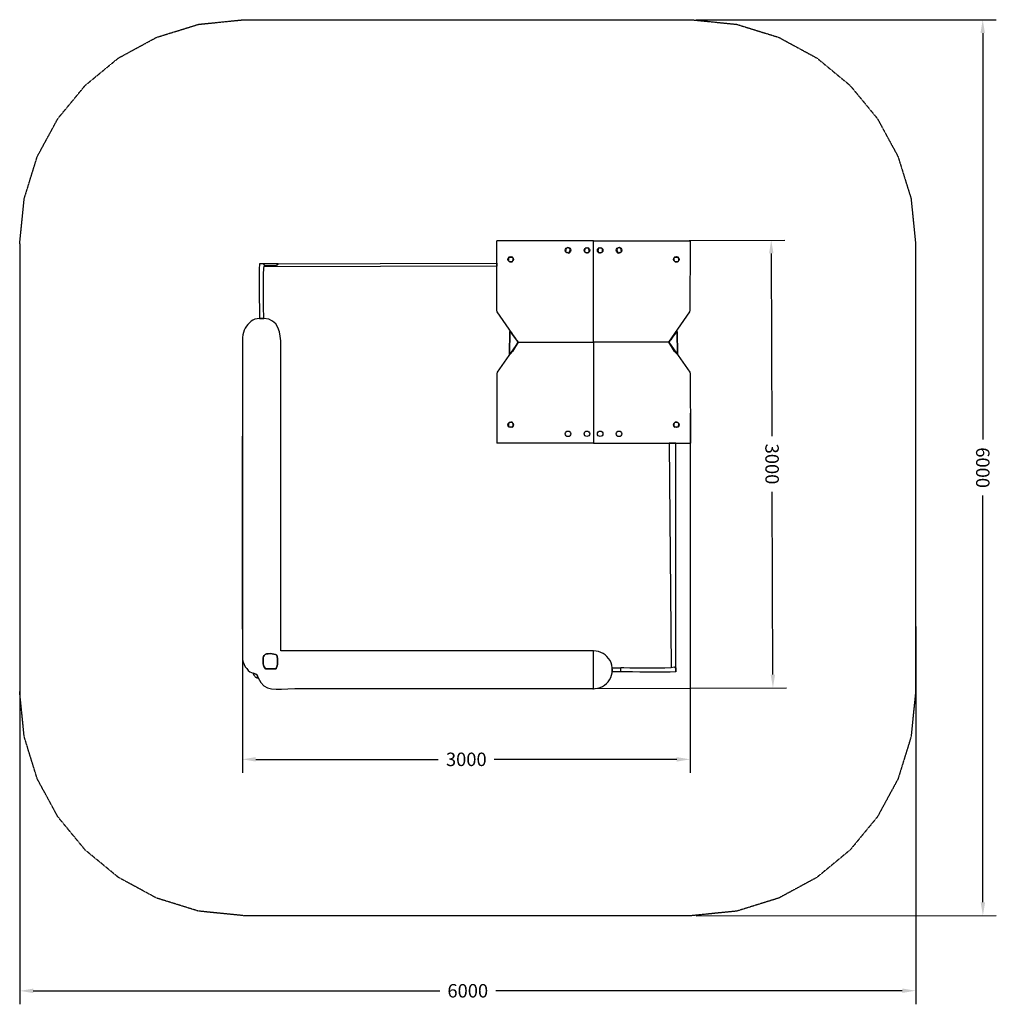
# Model space of a CAD drawing. Extents: x 1580 to 8121, y -3276 to 3317.
import ezdxf

# ---------------------------------------------------------------- set-up
doc = ezdxf.new("R2010")
doc.units = 0
doc.header["$MEASUREMENT"] = 0
for name, pattern in [('NEW_LINE11', [1.5, 1, -0.5]), ('NEW_LINE14', [1.5, 1, -0.5]), ('NEW_LINE2', [1.5, 1, -0.5]), ('NEW_LINE3', [1.5, 1, -0.5]), ('NEW_LINE4', [1.5, 1, -0.5]), ('NEW_LINE5', [1.5, 1, -0.5]), ('NEW_LINE6', [1.5, 1, -0.5]), ('NEW_LINE9', [1.5, 1, -0.5])]:
    doc.linetypes.add(name, pattern=pattern)
doc.layers.get('0').update_dxf_attribs({"linetype": 'CONTINUOUS'})
doc.layers.get('Defpoints').update_dxf_attribs({"linetype": 'CONTINUOUS'})
doc.layers.add('LAYER_1', color=7, linetype='CONTINUOUS')
doc.dimstyles.get("Standard").update_dxf_attribs({"dimscale": 500, "dimtxt": 0.18, "dimasz": 0.18, "dimexe": 0.18, "dimexo": 0.0625, "dimgap": 0.09, "dimtad": 0, "dimdec": 0, "dimzin": 0, "dimdsep": 46, "dimtxsty": 'Standard', "dimcen": 0.09, "dimadec": 0, "dimazin": 0, "dimtfac": 1, "dimtdec": 0, "dimtofl": 0, "dimtmove": 2, "dimatfit": 0, "dimfxl": 1, "dimtolj": 1, "dimtzin": 0, "dimarcsym": 0})

# ---------------------------------------------------------------- blocks, each defined once
blk = doc.blocks.new('*D4')
at = {"color": 0, "lineweight": -2, "transparency": 16777216}
for p, q in [((1580.1, 1784.8), (1581, -3276.4)), ((7580.1, 1785.9), (7581, -3275.3)), ((1671, -3186.3), (4393.5, -3185.8)), ((7491, -3185.3), (4768.5, -3185.8))]:
    blk.add_line(p, q, dxfattribs=at)
at = {"color": 0, "transparency": 16777216}
for points in [[(1671, -3171.3), (1671, -3201.3), (1581, -3186.4)], [(7491, -3170.3), (7491, -3200.3), (7581, -3185.3)]]:
    blk.add_solid(points, dxfattribs=at)
at = {"layer": 'Defpoints', "color": 0, "transparency": 16777216}
for p in [(1580.1, 1816), (7580.1, 1817.1), (1581, -3186.4)]:
    blk.add_point(p, dxfattribs=at)
at = {"color": 0, "transparency": 16777216, "insert": (4581, -3185.8), "char_height": 90, "attachment_point": 5, "rotation": 0.01035}
blk.add_mtext('\\A1;6000', dxfattribs=at)
blk = doc.blocks.new('*D5')
at = {"color": 0, "lineweight": -2, "transparency": 16777216}
for p, q in [((6110.3, 3317.1), (8119.6, 3317.5)), ((8029.6, 3227.5), (8030.1, 505)), ((8030.7, -2592.5), (8030.2, 130)), ((6111.4, -2682.9), (8120.7, -2682.5))]:
    blk.add_line(p, q, dxfattribs=at)
at = {"color": 0, "transparency": 16777216}
for points in [[(8044.6, 3227.5), (8014.6, 3227.5), (8029.6, 3317.5)], [(8045.7, -2592.5), (8015.7, -2592.5), (8030.7, -2682.5)]]:
    blk.add_solid(points, dxfattribs=at)
at = {"layer": 'Defpoints', "color": 0, "transparency": 16777216}
for p in [(6079, 3317.1), (8029.6, 3317.5), (6080.1, -2682.9)]:
    blk.add_point(p, dxfattribs=at)
at = {"color": 0, "transparency": 16777216, "insert": (8030.1, 317.5), "char_height": 90, "attachment_point": 5, "rotation": 270.01035}
blk.add_mtext('\\A1;6000', dxfattribs=at)
blk = doc.blocks.new('*D6')
at = {"color": 0, "lineweight": -2, "transparency": 16777216}
for p, q in [((6071, 681.9), (6071, -1725.9)), ((3071.2, 628.1), (3071.2, -1725.9)), ((3161.2, -1635.9), (4383.6, -1635.9)), ((5981, -1635.9), (4758.6, -1635.9))]:
    blk.add_line(p, q, dxfattribs=at)
at = {"color": 0, "transparency": 16777216}
for points in [[(3161.2, -1620.9), (3161.2, -1650.9), (3071.2, -1635.9)], [(5981, -1620.9), (5981, -1650.9), (6071, -1635.9)]]:
    blk.add_solid(points, dxfattribs=at)
at = {"layer": 'Defpoints', "color": 0, "transparency": 16777216}
for p in [(6071, 713.2), (3071.2, 659.4), (3071.2, -1635.9)]:
    blk.add_point(p, dxfattribs=at)
at = {"color": 0, "transparency": 16777216, "insert": (4571.1, -1635.9), "char_height": 90, "attachment_point": 5}
blk.add_mtext('\\A1;3000', dxfattribs=at)
blk = doc.blocks.new('*D7')
at = {"color": 0, "lineweight": -2, "transparency": 16777216}
for p, q in [((5421.1, 1837.2), (6703.3, 1842.1)), ((6613.6, 1751.8), (6618.3, 529.5)), ((6624.4, -1067.7), (6619.7, 154.5)), ((5432.6, -1162.3), (6714.7, -1157.4))]:
    blk.add_line(p, q, dxfattribs=at)
at = {"color": 0, "transparency": 16777216}
for points in [[(6628.6, 1751.8), (6598.6, 1751.7), (6613.3, 1841.8)], [(6639.4, -1067.7), (6609.4, -1067.8), (6624.7, -1157.7)]]:
    blk.add_solid(points, dxfattribs=at)
at = {"layer": 'Defpoints', "color": 0, "transparency": 16777216}
for p in [(5389.9, 1837.1), (6613.3, 1841.8), (5401.3, -1162.4)]:
    blk.add_point(p, dxfattribs=at)
at = {"color": 0, "transparency": 16777216, "insert": (6619, 342), "char_height": 90, "attachment_point": 5, "rotation": 270.21903}
blk.add_mtext('\\A1;3000', dxfattribs=at)

msp = doc.modelspace()

# ---------------------------------------------------------------- linework, layer by layer
at = {"color": 7}
for p, q in [((4776.2, 1371.8), (4774.8, 1837.1)), ((5423.3, 1837.1), (4774.8, 1837.1)), ((5423.3, 1158.8), (5423.3, 1837.1)), ((5423.3, 1837.1), (6071.2, 1837.1)), ((5423.3, 1158.8), (5423.3, 1837.1)), ((6070.3, 1371.8), (6071.7, 1836.6)), ((3213.4, 1683.5), (4775.3, 1687.9)), ((4775.3, 1666.7), (3218.1, 1662.2)), ((4775.3, 1687.9), (4775.3, 1666.7)), ((4777.6, 1361.2), (4776.2, 1371.8)), ((4919, 1158.8), (4777.6, 1361.2)), ((5927.5, 1158.8), (6068.9, 1361.2)), ((6068.9, 1361.2), (6070.3, 1371.8)), ((4919, 1158.8), (4777.6, 956.4)), ((4919, 1158.8), (5423.3, 1158.8)), ((4919, 1158.8), (5423.3, 1158.8)), ((5423.3, 1158.8), (5423.3, 480.5)), ((5927.5, 1158.8), (5423.3, 1158.8)), ((5423.3, 1158.8), (5423.3, 480.5)), ((5927.5, 1158.8), (5423.3, 1158.8)), ((5927.5, 1158.8), (6068.9, 956.4)), ((4776.2, 945.9), (4774.8, 480.5)), ((4777.6, 956.4), (4776.2, 945.9)), ((6068.9, 956.4), (6070.3, 945.9)), ((6070.3, 945.9), (6071.7, 480.5)), ((5423.3, 480.5), (4774.8, 480.5)), ((5423.3, 480.5), (6071.7, 480.5)), ((5973.5, 480.5), (5929.2, 480.5)), ((5929.2, 480.5), (5942.5, -1019.8)), ((5973.5, -1049.3), (5973.5, 480.5)), ((5548.9, -1048.9), (5548.8, -1022.8)), ((5548.8, -1022.8), (5605.6, -1023.1)), ((5605.5, -1049), (5548.9, -1048.9))]:
    msp.add_line(p, q, dxfattribs=at)
for centre in [(5252.4, 1773.4), (5379, 1773.2), (5467.5, 1773.2), (5594.1, 1773.4), (4868.4, 1712.6), (5978.1, 1712.6), (4868.4, 605), (5978.1, 605), (5252.4, 544.2), (5379, 544.4), (5467.5, 544.4), (5594.1, 544.2)]:
    msp.add_circle(centre, 18.4, dxfattribs=at)
for centre, radius, start in [((6071.2, 1836.6), 0.5, 359.83354), ((5423.3, -1036.4), 126.3, 267.67944)]:
    msp.add_arc(centre, radius, start, 90, dxfattribs=at)
at = {"layer": 'LAYER_1', "color": 253, "linetype": 'NEW_LINE6'}
msp.add_lwpolyline([(1580.1, 1816.5), (1580.1, 1817.1), (1610.6, 2119.4), (1698, 2401), (1836.3, 2655.8), (2019.5, 2877.8), (2241.5, 3060.9), (2496.3, 3199.2), (2777.8, 3286.6), (3080.1, 3317.1), (3080.7, 3317.1)], dxfattribs=at)
at = {"layer": 'LAYER_1', "color": 253, "linetype": 'NEW_LINE4'}
msp.add_lwpolyline([(3080.1, 3317.1), (6080.1, 3317.1)], dxfattribs=at)
at = {"layer": 'LAYER_1', "color": 253, "linetype": 'NEW_LINE9'}
msp.add_lwpolyline([(6079.6, 3317.1), (6080.1, 3317.1), (6382.4, 3286.6), (6664, 3199.2), (6918.8, 3060.9), (7140.8, 2877.8), (7323.9, 2655.8), (7462.2, 2401), (7549.6, 2119.4), (7580.1, 1817.1), (7580.1, 1816.5)], dxfattribs=at)
at = {"layer": 'LAYER_1', "color": 253, "linetype": 'NEW_LINE5'}
msp.add_lwpolyline([(1580.1, 1817.1), (1580.1, -1182.9)], dxfattribs=at)
at = {"layer": 'LAYER_1', "color": 7}
for points in [[(5236.5, 1762.1), (5257.6, 1753.7), (5265.3, 1766), (5266.8, 1776.7), (5263.6, 1785), (5257.5, 1790.1), (5250.2, 1791.1), (5243.1, 1787.4), (5238, 1778), (5236.5, 1762.1)], [(5236.5, 1762.1), (5238, 1778), (5243.1, 1787.4), (5250.2, 1791.1), (5257.5, 1790.1), (5263.6, 1785), (5266.8, 1776.7), (5265.3, 1766), (5257.6, 1753.7), (5236.5, 1762.1)], [(5391.6, 1757.6), (5392.6, 1762.2), (5393.2, 1766.5), (5393.5, 1770.6), (5393.3, 1774.4), (5392.7, 1778.1), (5391.7, 1781.9), (5390.3, 1785.6), (5388.5, 1789.5), (5368.2, 1788.3), (5364.2, 1778.4), (5362.8, 1770.6), (5363.6, 1764.6), (5366.5, 1760.4), (5371, 1757.8), (5376.9, 1756.5), (5383.9, 1756.5), (5391.6, 1757.6)], [(5391.6, 1757.6), (5383.9, 1756.5), (5376.9, 1756.5), (5371, 1757.8), (5366.5, 1760.4), (5363.6, 1764.6), (5362.8, 1770.6), (5364.2, 1778.4), (5368.2, 1788.3), (5388.5, 1789.5), (5390.3, 1785.6), (5391.7, 1781.9), (5392.7, 1778.1), (5393.3, 1774.4), (5393.5, 1770.6), (5393.2, 1766.5), (5392.6, 1762.2), (5391.6, 1757.6)], [(5454.9, 1757.6), (5453.9, 1762.2), (5453.3, 1766.5), (5453, 1770.6), (5453.2, 1774.4), (5453.8, 1778.1), (5454.8, 1781.9), (5456.2, 1785.6), (5458, 1789.5), (5478.3, 1788.3), (5482.3, 1778.4), (5483.8, 1770.6), (5482.9, 1764.6), (5480, 1760.4), (5475.5, 1757.8), (5469.6, 1756.5), (5462.7, 1756.5), (5454.9, 1757.6)], [(5454.9, 1757.6), (5462.7, 1756.5), (5469.6, 1756.5), (5475.5, 1757.8), (5480, 1760.4), (5482.9, 1764.6), (5483.8, 1770.6), (5482.3, 1778.4), (5478.3, 1788.3), (5458, 1789.5), (5456.2, 1785.6), (5454.8, 1781.9), (5453.8, 1778.1), (5453.2, 1774.4), (5453, 1770.6), (5453.3, 1766.5), (5453.9, 1762.2), (5454.9, 1757.6)], [(5610, 1762.1), (5588.9, 1753.7), (5581.2, 1766), (5579.8, 1776.7), (5582.9, 1785), (5589, 1790.1), (5596.4, 1791.1), (5603.4, 1787.4), (5608.5, 1778), (5610, 1762.1)], [(5610, 1762.1), (5608.5, 1778), (5603.4, 1787.4), (5596.4, 1791.1), (5589, 1790.1), (5582.9, 1785), (5579.8, 1776.7), (5581.2, 1766), (5588.9, 1753.7), (5610, 1762.1)], [(4855.8, 1727.7), (4853.9, 1720), (4853, 1713.2), (4853.1, 1707.4), (4854.5, 1702.7), (4857.3, 1699.2), (4861.9, 1696.8), (4868.5, 1695.6), (4877.2, 1695.8), (4880.5, 1700.8), (4883, 1704.7), (4884.6, 1707.8), (4885.3, 1710.7), (4885.2, 1713.7), (4884.4, 1717.3), (4882.7, 1722), (4880.2, 1728.2), (4855.8, 1727.7)], [(4855.8, 1727.7), (4880.2, 1728.2), (4882.7, 1722), (4884.4, 1717.3), (4885.2, 1713.7), (4885.3, 1710.7), (4884.6, 1707.8), (4883, 1704.7), (4880.5, 1700.8), (4877.2, 1695.8), (4868.5, 1695.6), (4861.9, 1696.8), (4857.3, 1699.2), (4854.5, 1702.7), (4853.1, 1707.4), (4853, 1713.2), (4853.9, 1720), (4855.8, 1727.7)], [(5990.7, 1727.7), (5992.6, 1720), (5993.5, 1713.2), (5993.4, 1707.4), (5992.1, 1702.7), (5989.2, 1699.2), (5984.6, 1696.8), (5978, 1695.6), (5969.3, 1695.8), (5966, 1700.8), (5963.5, 1704.7), (5962, 1707.8), (5961.2, 1710.7), (5961.3, 1713.7), (5962.1, 1717.3), (5963.8, 1722), (5966.3, 1728.2), (5990.7, 1727.7)], [(5990.7, 1727.7), (5966.3, 1728.2), (5963.8, 1722), (5962.1, 1717.3), (5961.3, 1713.7), (5961.2, 1710.7), (5962, 1707.8), (5963.5, 1704.7), (5966, 1700.8), (5969.3, 1695.8), (5978, 1695.6), (5984.6, 1696.8), (5989.2, 1699.2), (5992.1, 1702.7), (5993.4, 1707.4), (5993.5, 1713.2), (5992.6, 1720), (5990.7, 1727.7)], [(3186.8, 1683.5), (3184.3, 1646), (3183.1, 1600.4), (3183, 1549.4), (3183.6, 1496), (3184.6, 1443.1), (3185.7, 1393.4), (3186.6, 1349.9), (3187, 1315.5), (3214.4, 1315.6), (3214.1, 1335.8), (3213.6, 1376.9), (3212.9, 1432.1), (3212.6, 1494.2), (3212.8, 1556.3), (3213.9, 1611.4), (3216.2, 1652.5), (3220, 1672.5), (3219, 1673.7), (3218, 1675), (3217.1, 1676.3), (3216.2, 1677.7), (3215.5, 1679), (3214.7, 1680.5), (3214, 1682), (3213.4, 1683.5), (3186.8, 1683.5)], [(3213.4, 1683.5), (3214, 1682), (3214.7, 1680.5), (3215.5, 1679), (3216.2, 1677.7), (3217.1, 1676.3), (3218, 1675), (3219, 1673.7), (3220, 1672.5), (3229.9, 1672.2), (3242.3, 1671.4), (3255.9, 1670.7), (3270, 1670.3), (3283.5, 1670.7), (3295.4, 1672.3), (3304.7, 1675.4), (3310.6, 1680.5), (3311, 1681.2), (3311.4, 1681.9), (3311.7, 1682.7), (3312.1, 1683.5), (3213.4, 1683.5)], [(5423.3, -1162.7), (5423.3, -910.1), (3329.6, -910.1), (3329.6, 1135), (3328.8, 1166.3), (3325.6, 1197.8), (3319.4, 1228.2), (3309.3, 1256.2), (3294.6, 1280.3), (3274.3, 1299.1), (3247.9, 1311.4), (3214.4, 1315.6), (3187, 1315.5), (3170.8, 1314.7), (3155.8, 1311.2), (3142.1, 1305.4), (3129.6, 1297.7), (3118.3, 1288.2), (3108.1, 1277.3), (3099.1, 1265.4), (3091.2, 1252.7), (3084.2, 1238.2), (3079, 1222.9), (3075.5, 1206.8), (3073.4, 1189.9), (3072.2, 1172.1), (3071.8, 1153.4), (3071.8, 1133.7), (3071.8, 1113.1), (3071.7, 962.3), (3071.3, 699.1), (3070.8, 363.9), (3070.4, 13.8), (3070.2, -345), (3070.5, -655.2), (3071.4, -876.7), (3073, -969.3), (3076.7, -985.4), (3082.9, -1001), (3091, -1015.5), (3100.6, -1028.6), (3111.2, -1039.9), (3122.1, -1048.8), (3132.9, -1055.1), (3143.1, -1058.2), (3169.1, -1066.9), (3176.6, -1091.1), (3194.6, -1121.9), (3215.2, -1143), (3239, -1156.1), (3266.5, -1163), (3298.1, -1165.3), (3334.4, -1164.9), (3375.8, -1163.3), (3422.8, -1162.4), (5401.3, -1162.4), (5404.1, -1162.4), (5407, -1162.4), (5409.7, -1162.5), (5412.5, -1162.5), (5415.2, -1162.5), (5417.9, -1162.6), (5420.6, -1162.6), (5423.3, -1162.7)], [(4862.3, 1229.7), (4872.8, 1219.3), (4881.2, 1209.3), (4888.2, 1199.7), (4894.3, 1190.5), (4899.8, 1181.8), (4905.5, 1173.6), (4911.7, 1165.9), (4919, 1158.8), (4880.7, 1096.5), (4880.3, 1096.1), (4879.5, 1095), (4878.2, 1093.6), (4876.8, 1091.9), (4875.4, 1090.3), (4874.1, 1088.8), (4873.1, 1087.7), (4872.7, 1087.1), (4870.8, 1085.2), (4869.4, 1083.8), (4868.4, 1082.9), (4867.5, 1082.2), (4866.6, 1081.5), (4865.4, 1080.7), (4863.8, 1079.6), (4861.5, 1078), (4862.3, 1229.7)], [(4861.5, 1078), (4863.8, 1079.6), (4865.4, 1080.7), (4866.6, 1081.5), (4867.5, 1082.2), (4868.4, 1082.9), (4869.4, 1083.8), (4870.8, 1085.2), (4872.7, 1087.1), (4873.1, 1087.7), (4874.1, 1088.8), (4875.4, 1090.3), (4876.8, 1091.9), (4878.2, 1093.6), (4879.5, 1095), (4880.3, 1096.1), (4880.7, 1096.5), (4919, 1158.8), (4911.7, 1165.9), (4905.5, 1173.6), (4899.8, 1181.8), (4894.3, 1190.5), (4888.2, 1199.7), (4881.2, 1209.3), (4872.8, 1219.3), (4862.3, 1229.7), (4861.5, 1078)], [(5984.2, 1229.7), (5973.7, 1219.3), (5965.3, 1209.3), (5958.3, 1199.7), (5952.2, 1190.5), (5946.7, 1181.8), (5941, 1173.6), (5934.8, 1165.9), (5927.5, 1158.8), (5965.8, 1096.5), (5966.2, 1096.1), (5967, 1095), (5968.3, 1093.6), (5969.7, 1091.9), (5971.1, 1090.3), (5972.4, 1088.8), (5973.4, 1087.7), (5973.8, 1087.1), (5975.8, 1085.2), (5977.1, 1083.8), (5978.1, 1082.9), (5979, 1082.2), (5979.9, 1081.5), (5981.1, 1080.7), (5982.7, 1079.6), (5985, 1078), (5984.2, 1229.7)], [(5985, 1078), (5982.7, 1079.6), (5981.1, 1080.7), (5979.9, 1081.5), (5979, 1082.2), (5978.1, 1082.9), (5977.1, 1083.8), (5975.8, 1085.2), (5973.8, 1087.1), (5973.4, 1087.7), (5972.4, 1088.8), (5971.1, 1090.3), (5969.7, 1091.9), (5968.3, 1093.6), (5967, 1095), (5966.2, 1096.1), (5965.8, 1096.5), (5927.5, 1158.8), (5934.8, 1165.9), (5941, 1173.6), (5946.7, 1181.8), (5952.2, 1190.5), (5958.3, 1199.7), (5965.3, 1209.3), (5973.7, 1219.3), (5984.2, 1229.7), (5985, 1078)], [(4855.8, 589.9), (4853.9, 597.7), (4853, 604.5), (4853.1, 610.2), (4854.5, 614.9), (4857.3, 618.5), (4861.9, 620.8), (4868.5, 622), (4877.2, 621.8), (4880.5, 616.8), (4883, 612.9), (4884.6, 609.8), (4885.3, 607), (4885.2, 604), (4884.4, 600.3), (4882.7, 595.7), (4880.2, 589.4), (4855.8, 589.9)], [(4855.8, 589.9), (4880.2, 589.4), (4882.7, 595.7), (4884.4, 600.3), (4885.2, 604), (4885.3, 607), (4884.6, 609.8), (4883, 612.9), (4880.5, 616.8), (4877.2, 621.8), (4868.5, 622), (4861.9, 620.8), (4857.3, 618.5), (4854.5, 614.9), (4853.1, 610.2), (4853, 604.5), (4853.9, 597.7), (4855.8, 589.9)], [(5990.7, 589.9), (5992.6, 597.7), (5993.5, 604.5), (5993.4, 610.2), (5992.1, 614.9), (5989.2, 618.5), (5984.6, 620.8), (5978, 622), (5969.3, 621.8), (5966, 616.8), (5963.5, 612.9), (5962, 609.8), (5961.2, 607), (5961.3, 604), (5962.1, 600.3), (5963.8, 595.7), (5966.3, 589.4), (5990.7, 589.9)], [(5990.7, 589.9), (5966.3, 589.4), (5963.8, 595.7), (5962.1, 600.3), (5961.3, 604), (5961.2, 607), (5962, 609.8), (5963.5, 612.9), (5966, 616.8), (5969.3, 621.8), (5978, 622), (5984.6, 620.8), (5989.2, 618.5), (5992.1, 614.9), (5993.4, 610.2), (5993.5, 604.5), (5992.6, 597.7), (5990.7, 589.9)], [(3302.2, -937.5), (3305.4, -948.5), (3307.2, -960.3), (3307.8, -972.8), (3307.3, -985.3), (3305.8, -997.7), (3303.5, -1009.3), (3300.4, -1019.8), (3296.7, -1028.9), (3225.4, -1029.5), (3217.5, -1017), (3217.3, -1016.5), (3217, -1016), (3216.7, -1015.4), (3216.5, -1014.9), (3216.2, -1014.3), (3215.9, -1013.8), (3215.7, -1013.2), (3215.4, -1012.6), (3213.1, -1005.2), (3211.3, -996.2), (3210.2, -986.2), (3209.7, -975.6), (3210.1, -965.2), (3211.3, -955.4), (3213.5, -946.8), (3216.8, -940), (3223.4, -934.1), (3233, -930.3), (3244.7, -928.3), (3257.6, -927.9), (3270.8, -928.8), (3283.2, -930.9), (3294, -933.8), (3302.2, -937.5)], [(3302.2, -937.5), (3294, -933.8), (3283.2, -930.9), (3270.8, -928.8), (3257.6, -927.9), (3244.7, -928.3), (3233, -930.3), (3223.4, -934.1), (3216.8, -940), (3213.5, -946.8), (3211.3, -955.4), (3210.1, -965.2), (3209.7, -975.6), (3210.2, -986.2), (3211.3, -996.2), (3213.1, -1005.2), (3215.4, -1012.6), (3215.7, -1013.2), (3215.9, -1013.8), (3216.2, -1014.3), (3216.5, -1014.9), (3216.7, -1015.4), (3217, -1016), (3217.3, -1016.5), (3217.5, -1017), (3225.4, -1029.5), (3296.7, -1028.9), (3300.4, -1019.8), (3303.5, -1009.3), (3305.8, -997.7), (3307.3, -985.3), (3307.8, -972.8), (3307.2, -960.3), (3305.4, -948.5), (3302.2, -937.5)], [(5973.5, -1049.3), (5936, -1051.8), (5890.4, -1052.9), (5839.4, -1053), (5786.1, -1052.4), (5733.1, -1051.4), (5683.5, -1050.3), (5640, -1049.4), (5605.5, -1049), (5605.6, -1021.6), (5625.8, -1021.9), (5666.9, -1022.5), (5722.1, -1023.1), (5784.2, -1023.4), (5846.4, -1023.2), (5901.4, -1022.1), (5942.5, -1019.8), (5962.5, -1016), (5963.7, -1017.1), (5965, -1018), (5966.3, -1018.9), (5967.7, -1019.8), (5969.1, -1020.6), (5970.5, -1021.3), (5972, -1022), (5973.5, -1022.6), (5973.5, -1049.3)], [(3176.6, -1091.1), (3169.1, -1066.9), (3143.1, -1058.2), (3144.8, -1062.8), (3145.7, -1065.8), (3146.2, -1067.8), (3146.6, -1069.3), (3147.3, -1070.7), (3148.7, -1072.6), (3151.2, -1075.4), (3155, -1079.6), (3157.8, -1082.6), (3160.1, -1084.8), (3162, -1086.4), (3163.9, -1087.5), (3166.1, -1088.4), (3168.7, -1089.2), (3172.2, -1090), (3176.6, -1091.1)]]:
    msp.add_lwpolyline(points, close=True, dxfattribs=at)
at = {"layer": 'LAYER_1', "color": 253, "linetype": 'NEW_LINE3'}
msp.add_lwpolyline([(7580.1, 1817.1), (7580.1, -1182.9)], dxfattribs=at)
at = {"layer": 'LAYER_1', "color": 253, "linetype": 'NEW_LINE14'}
msp.add_lwpolyline([(3080.7, -2682.9), (3080.1, -2682.9), (2777.8, -2652.4), (2496.3, -2565), (2241.5, -2426.7), (2019.5, -2243.6), (1836.3, -2021.6), (1698, -1766.8), (1610.6, -1485.2), (1580.1, -1182.9), (1580.1, -1182.3)], dxfattribs=at)
at = {"layer": 'LAYER_1', "color": 253, "linetype": 'NEW_LINE11'}
msp.add_lwpolyline([(7580.1, -1182.3), (7580.1, -1182.9), (7549.6, -1485.2), (7462.2, -1766.8), (7323.9, -2021.6), (7140.8, -2243.6), (6918.8, -2426.7), (6664, -2565), (6382.4, -2652.4), (6080.1, -2682.9), (6079.6, -2682.9)], dxfattribs=at)
at = {"layer": 'LAYER_1', "color": 253, "linetype": 'NEW_LINE2'}
msp.add_lwpolyline([(6080.1, -2682.9), (3080.1, -2682.9)], dxfattribs=at)

# ---------------------------------------------------------------- dimensions: what is measured, and where the dimension line sits
at = {"color": 253}
for p1, p2, distance, picture, middle in [((6080.1, -2682.9), (6079, 3317.1), -1950.6, '*D5', (8030.1, 317.5)), ((7580.1, 1817.1), (1580.1, 1816), 5002.4, '*D4', (4581, -3185.8))]:
    dim = msp.add_aligned_dim(p1=p1, p2=p2, distance=distance, dimstyle='Standard', dxfattribs=at)
    dim.commit()
    dim.dimension.update_dxf_attribs({"geometry": picture, "text_midpoint": middle})
at = {"color": 7}
dim = msp.add_aligned_dim(p1=(5401.3, -1162.4), p2=(5389.9, 1837.1), distance=-1223.4, dimstyle='Standard', dxfattribs=at)
dim.commit()
dim.dimension.update_dxf_attribs({"geometry": '*D7', "text_midpoint": (6619, 342)})
dim = msp.add_linear_dim(base=(3071.2, -1635.9), p1=(6071, 713.2), p2=(3071.2, 659.4), dimstyle='Standard', dxfattribs=at)
dim.commit()
dim.dimension.update_dxf_attribs({"geometry": '*D6', "text_midpoint": (4571.1, -1635.9)})

doc.saveas('drawing.dxf')
